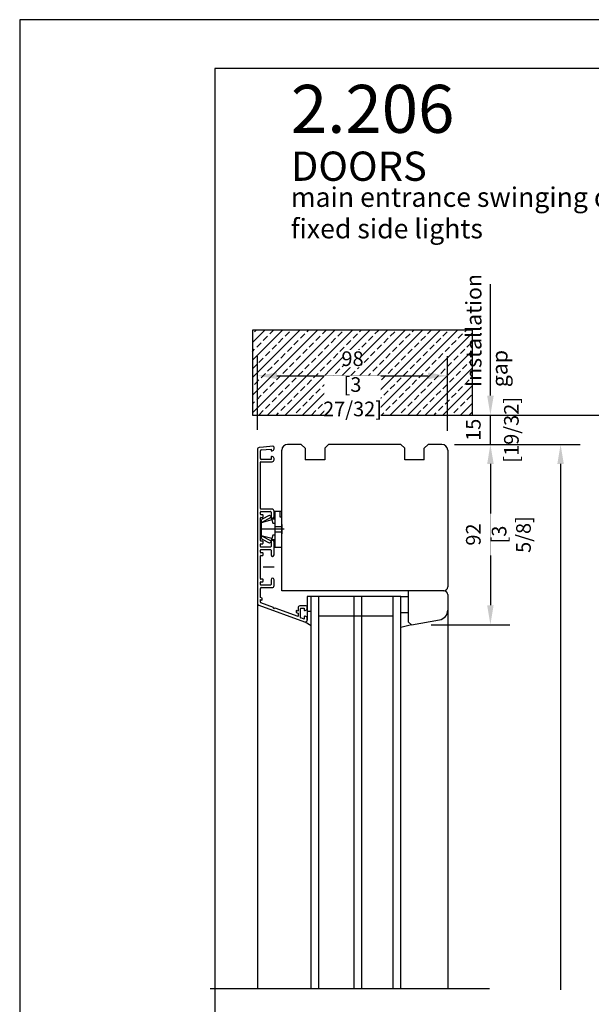
# Model space of a CAD drawing. Units: millimetres. Extents: x 0 to 210, y 0 to 297.
# Drawn here: x 0 to 59, y 196 to 297 of the extents above; entities that cross this region are included whole.
import ezdxf

# ---------------------------------------------------------------- set-up
doc = ezdxf.new("R2010")
doc.units = ezdxf.units.MM
doc.header["$PDMODE"] = 35
doc.layers.add('A_Planköpfe', color=7, linetype='Continuous', lineweight=18)
doc.layers.add('BEM_EXT', color=7, linetype='Continuous')
doc.layers.add('EN_MAß', color=14, linetype='Continuous')
doc.layers.add('EN_AUX_REFPOINT', color=220, linetype='Continuous', plot=False)
doc.styles.add('ARIAL', font='arial.ttf')
doc.styles.add('Dim', font='simplex.shx', dxfattribs={"width": 0.65})
doc.styles.get("Standard").update_dxf_attribs({"font": 'simplex.shx', "width": 0.8})
doc.dimstyles.new('EN_Bemaßung_02', dxfattribs={"dimtxt": 1.5, "dimasz": 2, "dimexe": 2, "dimexo": 2, "dimgap": 1, "dimtad": 1, "dimdec": 0, "dimdsep": 46, "dimtxsty": 'Dim', "dimcen": 0, "dimdle": 1, "dimclrd": 256, "dimclre": 256, "dimclrt": 142, "dimadec": 1, "dimazin": 0, "dimtfac": 0.7, "dimtdec": 0, "dimtix": 1, "dimtmove": 0, "dimatfit": 3, "dimfxl": 1, "dimtvp": 2, "dimtfill": 1, "dimtolj": 1, "dimtzin": 0, "dimlwd": -1, "dimlwe": -1, "dimarcsym": 0})

# ---------------------------------------------------------------- blocks, each defined once
blk = doc.blocks.new('DK 4')
for p, q in [((-5.98, 5.57), (-3.33, 10.5)), ((-4.75, 5.17), (-3.33, 10.5)), ((-4.37, 10.5), (-4.1, 10.5)), ((-4.1, 10.5), (-3.33, 10.5)), ((-4.1, 10.5), (-3.33, 10.5)), ((-3.33, 10.5), (0, 10.5)), ((-3.33, 10.5), (0, 10.5)), ((0, 10.5), (3.33, 10.5)), ((0, 8.8), (0, 10.5)), ((4.75, 5.17), (3.33, 10.5)), ((5.98, 5.57), (3.33, 10.5)), ((3.33, 10.5), (4.37, 10.5)), ((-5.28, 9.92), (-7.2, 6.3)), ((-6.7, 5.8), (-7.2, 6.3)), ((-6.7, 5.8), (-5.98, 5.57)), ((-5.98, 5.57), (-5.51, 5.41)), ((-5.51, 5.41), (-4.75, 5.17)), ((-5.2, 3.5), (-5.2, 5.31)), ((-4.75, 5.17), (-3.07, 4.62)), ((0, 6.29), (0, 6.3)), ((0, 3.5), (0, 6.29)), ((3.07, 4.62), (4.75, 5.17)), ((4.75, 5.17), (5.2, 5.31)), ((5.2, 5.31), (5.98, 5.57)), ((5.2, 5.31), (5.2, 3.5)), ((7.2, 6.3), (5.28, 9.92)), ((5.98, 5.57), (6.7, 5.8)), ((7.2, 6.3), (6.7, 5.8)), ((-9.3, 3.5), (-8.5, 3.5)), ((-9.3, 3.5), (-9.3, 0)), ((-9.3, 1), (-7.92, 1)), ((-8.5, 3.5), (-5.5, 3.5)), ((-7.92, 1), (-7.48, 1)), ((-7.48, 1), (-6.3, 1)), ((-6.3, 1), (-6.3, 0)), ((-5.5, 3.5), (-4.5, 3.5)), ((-4.5, 3.5), (-3.18, 3.5)), ((-3.18, 3.5), (-2.35, 3.5)), ((-3.07, 4.62), (-3.07, 3.5)), ((-2.35, 3.5), (-1.41, 3.5)), ((-1.41, 3.5), (-1.41, 0)), ((-1.41, 3.5), (0, 3.5)), ((0, 3.5), (1.41, 3.5)), ((0, 0), (0, 3.5)), ((1.41, 3.5), (1.41, 0)), ((1.41, 3.5), (2.35, 3.5)), ((2.35, 3.5), (3.07, 3.5)), ((3.07, 3.5), (3.07, 4.62)), ((3.07, 3.5), (3.18, 3.5)), ((3.18, 3.5), (4.5, 3.5)), ((4.5, 3.5), (5.2, 3.5)), ((5.2, 3.5), (5.5, 3.5)), ((5.5, 3.5), (7.48, 3.5)), ((7.48, 3.5), (8.5, 3.5)), ((8.5, 3.5), (9.3, 3.5)), ((9.3, 0), (9.3, 3.5)), ((-2.35, 0), (-9.3, 0)), ((-2.35, 0), (-1.41, 0)), ((-1.41, 0), (0, 0)), ((0, 0), (1.41, 0)), ((0, -1.21), (0, 0)), ((1.41, 0), (2.35, 0)), ((7.6, 0), (2.35, 0)), ((9.3, 0), (7.6, 0))]:
    blk.add_line(p, q)
for centre, radius, start, end in [((-4.37, 9.5), 1, 90, 155), ((4.37, 9.5), 1, 25, 90), ((-7, 1.5), 2.5, 53.1301, 126.8699), ((7, 1.5), 2.5, 53.1301, 126.8699)]:
    blk.add_arc(centre, radius, start, end)
blk = doc.blocks.new('*D130')
at = {"layer": 'Defpoints', "color": 0, "transparency": 16777216}
for p in [(42.59, 253.5), (40.19, 235.01), (48.27, 235.01)]:
    blk.add_point(p, dxfattribs=at)
at = {"layer": 'EN_MAß', "transparency": 16777216}
for p, q in [((44.59, 253.5), (50.27, 253.5)), ((48.27, 251.5), (48.27, 237.01)), ((42.19, 235.01), (50.27, 235.01))]:
    blk.add_line(p, q, dxfattribs=at)
for points in [[(47.94, 251.5), (48.6, 251.5), (48.27, 253.5)], [(47.94, 237.01), (48.6, 237.01), (48.27, 235.01)]]:
    blk.add_solid(points, dxfattribs=at)
at = {"layer": 'EN_MAß', "color": 142, "transparency": 16777216, "insert": (46.52, 244.26), "char_height": 1.5, "attachment_point": 5, "rotation": 90, "style": 'Dim', "bg_fill": 3, "box_fill_scale": 1.1, "bg_fill_color": 256, "bg_fill_true_color": 13158600, "bg_fill_transparency": 0}
blk.add_mtext('\\A1;92', dxfattribs=at)
at = {"layer": 'EN_MAß', "color": 142, "transparency": 16777216, "insert": (50.41, 244.26), "char_height": 1.5, "attachment_point": 5, "rotation": 90, "style": 'Dim', "bg_fill": 3, "box_fill_scale": 1.1, "bg_fill_color": 256, "bg_fill_true_color": 13158600, "bg_fill_transparency": 0}
blk.add_mtext('\\A1;[3 5/8]', dxfattribs=at)
blk = doc.blocks.new('*D133')
at = {"layer": 'Defpoints', "color": 0, "transparency": 16777216}
for p in [(48.27, 256.49), (43.37, 253.49)]:
    blk.add_point(p, dxfattribs=at)
at = {"layer": 'EN_MAß', "transparency": 16777216}
for p, q in [((48.27, 258.49), (48.27, 260.49)), ((48.27, 253.49), (48.27, 256.49)), ((48.37, 256.49), (50.27, 256.49)), ((45.37, 253.49), (50.27, 253.49)), ((48.27, 251.49), (48.27, 249.49))]:
    blk.add_line(p, q, dxfattribs=at)
for points in [[(47.94, 258.49), (48.61, 258.49), (48.27, 256.49)], [(47.94, 251.49), (48.61, 251.49), (48.27, 253.49)]]:
    blk.add_solid(points, dxfattribs=at)
at = {"layer": 'EN_MAß', "color": 142, "transparency": 16777216, "insert": (46.52, 254.99), "char_height": 1.5, "attachment_point": 5, "rotation": 90, "style": 'Dim', "bg_fill": 3, "box_fill_scale": 1.1, "bg_fill_color": 256, "bg_fill_true_color": 13158600, "bg_fill_transparency": 0}
blk.add_mtext('\\A1;15', dxfattribs=at)
at = {"layer": 'Defpoints', "color": 0, "transparency": 16777216}
blk.add_point((46.37, 256.49), dxfattribs=at)
at = {"layer": 'EN_MAß', "color": 142, "transparency": 16777216, "insert": (50.42, 254.99), "char_height": 1.5, "attachment_point": 5, "rotation": 90, "style": 'Dim', "bg_fill": 3, "box_fill_scale": 1.1, "bg_fill_color": 256, "bg_fill_true_color": 13158600, "bg_fill_transparency": 0}
blk.add_mtext('\\A1;[19/32]', dxfattribs=at)
blk = doc.blocks.new('*D135')
at = {"layer": 'Defpoints', "color": 0, "transparency": 16777216}
for p in [(43.89, 260.53), (24.39, 252.98), (43.89, 252.9)]:
    blk.add_point(p, dxfattribs=at)
at = {"layer": 'EN_MAß', "transparency": 16777216}
for p, q in [((24.39, 254.98), (24.39, 262.53)), ((43.89, 254.9), (43.89, 262.53)), ((26.39, 260.53), (41.89, 260.53))]:
    blk.add_line(p, q, dxfattribs=at)
for points in [[(26.39, 260.86), (26.39, 260.19), (24.39, 260.53)], [(41.89, 260.86), (41.89, 260.19), (43.89, 260.53)]]:
    blk.add_solid(points, dxfattribs=at)
at = {"layer": 'EN_MAß', "color": 142, "transparency": 16777216, "insert": (34.14, 262.28), "char_height": 1.5, "attachment_point": 5, "style": 'Dim', "bg_fill": 3, "box_fill_scale": 1.1, "bg_fill_color": 256, "bg_fill_true_color": 13158600, "bg_fill_transparency": 0}
blk.add_mtext('\\A1;98', dxfattribs=at)
at = {"layer": 'EN_MAß', "color": 142, "transparency": 16777216, "insert": (34.14, 258.38), "char_height": 1.5, "attachment_point": 5, "style": 'Dim', "bg_fill": 3, "box_fill_scale": 1.1, "bg_fill_color": 256, "bg_fill_true_color": 13158600, "bg_fill_transparency": 0}
blk.add_mtext('\\A1;[3 27/32]', dxfattribs=at)

msp = doc.modelspace()

# ---------------------------------------------------------------- hatches: boundary and pattern name
at = {"layer": 'BEM_EXT'}
h = msp.add_hatch(dxfattribs=at)
h.set_pattern_fill('ANSI33', color=256, style=0)
h.set_pattern_definition([(45, (-34667.985, -22812.8728), (-0.898025612, 0.898025612), []), (45, (-34667.087, -22812.8728), (-0.898025612, 0.898025612), [0.635, -0.3175])])
h.paths.add_polyline_path([(23.8797, 256.5031), (46.4263, 256.5031), (46.4263, 265.2001), (23.8797, 265.2001)])

# ---------------------------------------------------------------- linework, layer by layer
for p, q in [((25.9846, 253.3011), (25.0218, 253.2168)), ((28.8933, 253.5011), (27.4933, 253.5011)), ((29.2933, 253.1011), (28.8933, 253.5011)), ((31.6933, 253.5011), (31.2933, 253.1011)), ((39.0933, 253.5011), (31.6933, 253.5011)), ((39.4933, 253.1011), (39.0933, 253.5011)), ((41.8933, 253.5011), (41.4933, 253.1011)), ((43.2933, 253.5011), (41.8933, 253.5011)), ((24.3933, 252.9786), (24.3933, 237.2117)), ((25.0218, 253.2168), (24.5759, 253.1778)), ((24.6933, 252.0614), (24.6933, 252.8355)), ((24.7846, 252.9351), (25.7933, 253.0233)), ((25.0208, 253.2168), (25.0218, 253.2168)), ((25.7933, 253.0233), (25.7933, 252.8814)), ((25.8333, 252.8414), (25.8933, 252.8414)), ((26.0933, 253.0414), (26.0933, 253.2014)), ((26.8933, 238.5002), (26.8933, 252.9011)), ((29.2933, 253.1011), (29.2933, 251.9011)), ((31.2933, 253.1011), (31.2933, 251.9011)), ((39.4933, 251.9011), (39.4933, 253.1011)), ((41.4933, 251.9017), (41.4933, 253.1017)), ((41.4933, 251.9011), (41.4933, 253.1011)), ((43.8933, 252.9011), (43.8933, 238.9002)), ((24.6933, 246.9215), (24.6933, 251.6614)), ((24.7533, 251.7214), (25.8933, 251.7214)), ((25.7933, 251.9614), (24.7933, 251.9614)), ((25.7933, 252.2014), (25.7933, 251.9614)), ((25.8933, 252.2414), (25.8333, 252.2414)), ((26.0933, 251.9214), (26.0933, 252.0414)), ((31.2933, 251.9011), (29.2933, 251.9011)), ((41.4933, 251.9011), (39.4933, 251.9011)), ((24.6933, 246.3415), (24.6933, 246.5615)), ((25.8933, 246.8615), (24.7533, 246.8615)), ((24.7533, 246.6215), (25.7333, 246.6215)), ((24.9333, 246.2815), (24.7533, 246.2815)), ((24.9733, 246.0615), (24.9733, 246.2415)), ((25.7933, 246.5615), (25.7933, 246.0715)), ((26.0933, 246.0715), (26.0933, 246.6615)), ((24.6933, 243.6415), (24.6933, 245.9615)), ((24.7533, 246.0215), (24.9333, 246.0215)), ((26.0933, 244.8015), (24.9675, 244.8015)), ((24.6933, 243.0415), (24.6933, 243.2615)), ((24.9333, 243.5815), (24.7533, 243.5815)), ((24.7533, 243.3215), (24.9333, 243.3215)), ((24.9733, 243.3615), (24.9733, 243.5415)), ((25.7933, 243.5315), (25.7933, 243.0415)), ((26.0933, 242.1715), (26.0933, 243.5315)), ((24.6933, 242.4415), (24.6933, 242.6615)), ((25.7333, 242.9815), (24.7533, 242.9815)), ((24.7533, 242.7215), (25.7333, 242.7215)), ((24.9333, 242.3815), (24.7533, 242.3815)), ((24.9733, 242.1615), (24.9733, 242.3415)), ((25.7933, 242.6615), (25.7933, 242.1715)), ((24.6933, 239.7415), (24.6933, 242.0615)), ((24.7533, 242.1215), (24.9333, 242.1215)), ((26.0933, 240.9015), (24.9675, 240.9015)), ((24.6933, 239.1415), (24.6933, 239.3615)), ((24.9333, 239.6815), (24.7533, 239.6815)), ((24.7533, 239.4215), (24.9333, 239.4215)), ((24.9733, 239.4615), (24.9733, 239.6415)), ((25.7933, 239.6315), (25.7933, 239.1415)), ((26.0933, 239.0215), (26.0933, 239.6315)), ((24.6933, 237.8138), (24.6933, 238.7215)), ((25.7333, 239.0815), (24.7533, 239.0815)), ((24.7933, 238.8215), (25.8933, 238.8215)), ((43.0933, 238.5002), (26.8933, 238.5002)), ((39.8933, 235.2624), (39.8933, 238.5002)), ((43.4933, 238.5002), (39.8933, 238.5002)), ((24.3933, 237.2109), (24.3933, 197.7011)), ((24.867, 237.7506), (24.6933, 237.8138)), ((24.6933, 237.3238), (24.6933, 237.601)), ((24.6933, 237.601), (24.8396, 237.5477)), ((26.0272, 236.7962), (24.7328, 237.2674)), ((24.8933, 237.5853), (24.8933, 237.713)), ((29.8933, 237.9002), (29.4933, 237.9002)), ((29.4933, 237.9002), (29.4933, 236.4002)), ((39.0933, 237.9002), (29.8933, 237.9002)), ((29.8933, 197.7011), (29.8933, 237.9002)), ((30.6933, 197.7011), (30.6933, 237.9002)), ((34.2933, 197.7011), (34.2933, 237.9002)), ((35.0933, 197.7011), (35.0933, 237.9002)), ((38.2933, 197.7011), (38.2933, 237.9002)), ((39.0933, 197.7011), (39.0933, 237.9002)), ((39.0933, 237.9002), (39.8933, 237.9002)), ((43.8933, 238.1002), (43.8933, 236.5068)), ((24.5249, 237.0238), (29.2249, 235.3131)), ((26.0535, 236.7083), (26.0535, 236.7587)), ((26.1943, 236.7202), (26.1135, 236.6736)), ((28.5533, 235.8768), (26.2279, 236.7232)), ((28.3533, 236.4246), (28.3533, 236.2969)), ((28.3796, 236.2593), (28.5533, 236.1961)), ((28.5533, 236.4089), (28.407, 236.4622)), ((28.5533, 236.7402), (28.5533, 236.4089)), ((28.5533, 236.1961), (28.5533, 235.8768)), ((29.3933, 236.9402), (28.7533, 236.9402)), ((28.7932, 235.7668), (28.7933, 236.6403)), ((28.8533, 236.7002), (29.1933, 236.7002)), ((29.1933, 236.7002), (29.1933, 236.5202)), ((29.2333, 236.4802), (29.2933, 236.4802)), ((29.4933, 236.6802), (29.4933, 236.8402)), ((29.4933, 236.4002), (29.8933, 236.4002)), ((29.4933, 236.4002), (29.4933, 235.4999)), ((39.0933, 236.2778), (39.8933, 236.2778)), ((43.8933, 236.5068), (43.8933, 197.7011)), ((29.1933, 235.5792), (28.8327, 235.7105)), ((29.1933, 235.8402), (29.1933, 235.5792)), ((29.2933, 235.8802), (29.2333, 235.8802)), ((29.2933, 235.2999), (29.8933, 234.9389)), ((29.4933, 235.5011), (29.4933, 235.6802)), ((38.2933, 235.9002), (30.6933, 235.9002)), ((39.8933, 235.2624), (40.1887, 235.0145)), ((40.1887, 235.0145), (43.067, 235.522)), ((40.1887, 235.0145), (39.0933, 234.7455)), ((48.195, 197.7011), (19.5426, 197.7011))]:
    msp.add_line(p, q)
for centre, radius, start, end in [((25.9933, 253.2014), 0.1, 0, 95), ((27.4933, 252.9011), 0.6, 90, 180), ((27.4933, 252.9011), 0.6, 90, 180), ((43.2933, 252.9011), 0.6, 0, 90), ((43.2933, 252.9011), 0.6, 0, 90), ((24.5933, 252.9786), 0.2, 95, 180), ((24.7933, 252.8355), 0.1, 95, 180), ((25.8333, 252.8814), 0.04, 180, 270), ((25.8933, 253.0414), 0.2, 270, 0), ((24.7933, 252.0614), 0.1, 180, 270), ((24.7533, 251.6614), 0.06, 90, 180), ((25.8333, 252.2014), 0.04, 90, 180), ((25.8933, 252.0414), 0.2, 0, 90), ((25.8933, 251.9214), 0.2, 270, 0), ((24.7533, 246.9215), 0.06, 180, 270), ((24.7533, 246.5615), 0.06, 90, 180), ((24.7533, 246.3415), 0.06, 180, 270), ((24.9333, 246.2415), 0.04, 0, 90), ((25.7333, 246.5615), 0.06, 0, 90), ((25.8933, 246.6615), 0.2, 0, 90), ((24.7533, 245.9615), 0.06, 90, 180), ((24.9333, 246.0615), 0.04, 270, 0), ((25.9433, 246.0715), 0.15, 180, 270), ((25.9433, 246.0715), 0.15, 270, 0), ((24.7533, 243.6415), 0.06, 180, 270), ((24.7533, 243.2615), 0.06, 90, 180), ((24.9333, 243.5415), 0.04, 0, 90), ((24.9333, 243.3615), 0.04, 270, 0), ((25.9433, 243.5315), 0.15, 90, 180), ((25.9433, 243.5315), 0.15, 0, 90), ((24.7533, 243.0415), 0.06, 180, 270), ((24.7533, 242.6615), 0.06, 90, 180), ((24.7533, 242.4415), 0.06, 180, 270), ((24.9333, 242.3415), 0.04, 0, 90), ((24.9333, 242.1615), 0.04, 270, 0), ((25.7333, 243.0415), 0.06, 270, 0), ((25.7333, 242.6615), 0.06, 0, 90), ((25.9433, 242.1715), 0.15, 180, 270), ((25.9433, 242.1715), 0.15, 270, 0), ((24.7533, 242.0615), 0.06, 90, 180), ((24.7533, 239.7415), 0.06, 180, 270), ((24.7533, 239.3615), 0.06, 90, 180), ((24.7533, 239.1415), 0.06, 180, 270), ((24.9333, 239.6415), 0.04, 0, 90), ((24.9333, 239.4615), 0.04, 270, 0), ((25.7333, 239.1415), 0.06, 270, 0), ((25.9433, 239.6315), 0.15, 90, 180), ((25.9433, 239.6315), 0.15, 0, 90), ((24.7933, 238.7215), 0.1, 90, 180), ((25.8933, 239.0215), 0.2, 270, 0), ((43.4933, 238.9002), 0.4, 270, 0), ((43.4933, 238.1002), 0.4, 0, 90), ((24.5933, 237.2117), 0.2, 180, 250), ((24.7533, 237.3238), 0.06, 180, 250.000024), ((24.8533, 237.5853), 0.04, 250.000064, 0), ((24.8533, 237.713), 0.04, 0, 70), ((26.0135, 236.7587), 0.04, 0, 70.000024), ((26.0935, 236.7083), 0.04, 180, 249.98244), ((26.0935, 236.7083), 0.04, 249.98244, 300), ((26.2143, 236.6856), 0.04, 70.000024, 120), ((28.3933, 236.4246), 0.04, 70, 180), ((28.3933, 236.2969), 0.04, 180, 249.998917), ((28.7533, 236.7402), 0.2, 90, 180), ((28.8533, 236.6402), 0.06, 90, 179.995274), ((29.2333, 236.5202), 0.04, 180, 270), ((29.2933, 236.6802), 0.2, 270, 0), ((29.3933, 236.8402), 0.1, 0, 90), ((42.8933, 236.5068), 1, 280, 0), ((28.8532, 235.7668), 0.06, 179.995274, 250), ((29.2333, 235.8402), 0.04, 90, 180), ((29.2933, 235.5011), 0.2, 250, 270), ((29.2933, 235.6802), 0.2, 0, 90), ((29.2933, 235.5011), 0.2, 270, 0)]:
    msp.add_arc(centre, radius, start, end)
at = {"layer": 'BEM_EXT', "color": 0, "linetype": 'ByBlock', "lineweight": -2}
msp.add_lwpolyline([(23.8797, 256.5031), (46.4263, 256.5031), (46.4263, 265.2001), (23.8797, 265.2001)], close=True, dxfattribs=at)
at = {"layer": 'EN_MAß'}
msp.add_line((55.464, 251.4926), (55.464, 197.6195), dxfattribs=at)
msp.add_solid([(55.1307, 251.4926), (55.7973, 251.4926), (55.464, 253.4926)], dxfattribs=at)

# ---------------------------------------------------------------- block references
at = {"xscale": -0.2, "yscale": 0.2, "zscale": 0.2, "rotation": 90}
msp.add_blockref('DK 4', (26.8933, 244.8015), dxfattribs=at)

# ---------------------------------------------------------------- texts
at = {"layer": 'A_Planköpfe', "color": 7, "width": 24.18, "attachment_point": 1, "line_spacing_factor": 0.968573}
for s, insert, char_height in [('{\\fArial Narrow|b0|i0|c238|p34;2\\fArial Narrow|b0|i0|c0|p34;.\\fArial Narrow|b0|i0|c238|p34;2\\fArial Narrow|b0|i0|c0|p34;0\\fArial Narrow|b0|i0|c238|p34;6}', (27.8237, 290.3377), 4.9164134), ('{\\fArial Narrow|b0|i0|c238|p34;DOORS}', (27.8237, 283.5043), 3)]:
    msp.add_mtext(s, dxfattribs=dict(at, insert=insert, char_height=char_height))
at = {"layer": 'A_Planköpfe', "color": 7, "insert": (27.8237, 279.8378), "char_height": 2, "width": 75.225192, "attachment_point": 1, "line_spacing_factor": 0.968573, "style": 'ARIAL'}
msp.add_mtext('{\\fArial Narrow|b0|i0|c0|p34;main entrance swinging door, full slab combined with two fixed side lights}', dxfattribs=at)

# ---------------------------------------------------------------- next in the draw order: dimensions: what is measured, and where the dimension line sits
at = {"layer": 'EN_MAß'}
dim = msp.add_linear_dim(base=(48.2716, 235.0145), p1=(42.5933, 253.5011), p2=(40.1887, 235.0145), angle=90, dimstyle='EN_Bemaßung_02', override={"dimscale": 1, "dimlfac": 5, "dimpost": '\\X', "dimtix": 1, "dimtofl": 1, "dimtmove": 0, "dimatfit": 3}, dxfattribs=at)
dim.commit()
dim.dimension.update_dxf_attribs({"geometry": '*D130', "text_midpoint": (48.2716, 244.2578)})

# ---------------------------------------------------------------- next in the draw order: dimensions: what is measured, and where the dimension line sits
dim = msp.add_linear_dim(base=(48.273, 256.4926), p1=(43.3733, 253.4926), p2=(46.3659, 256.4926), angle=270, dimstyle='EN_Bemaßung_02', override={"dimscale": 1, "dimlfac": 5, "dimpost": '\\X', "dimtix": 1, "dimtofl": 1, "dimtmove": 0, "dimatfit": 3}, dxfattribs=at)
dim.commit()
dim.dimension.update_dxf_attribs({"geometry": '*D133', "text_midpoint": (48.273, 254.9926)})

# ---------------------------------------------------------------- next in the draw order: linework, layer by layer
at = {"layer": 'EN_MAß', "ltscale": 0.1}
msp.add_line((48.273, 260.4926), (48.273, 269.9253), dxfattribs=at)
at = {"layer": 'EN_MAß'}
for p, q in [((45.3733, 256.4926), (62.7412, 256.4926)), ((45.3733, 253.4926), (57.464, 253.4926))]:
    msp.add_line(p, q, dxfattribs=at)

# ---------------------------------------------------------------- next in the draw order: texts
at = {"layer": 'EN_MAß', "ltscale": 0.1, "insert": (45.7576, 259.3584), "char_height": 1.6, "attachment_point": 1, "rotation": 90}
msp.add_mtext_dynamic_manual_height_columns('Installation gap', width=10.63333, gutter_width=33.7777, heights=[0], dxfattribs=at)

# ---------------------------------------------------------------- next in the draw order: dimensions: what is measured, and where the dimension line sits
at = {"layer": 'EN_MAß'}
dim = msp.add_linear_dim(base=(43.8933039453, 260.5254910138), p1=(24.3933039453, 252.9785719734), p2=(43.8933039453, 252.9010575559), dimstyle='EN_Bemaßung_02', override={"dimscale": 1, "dimlfac": 5, "dimpost": '\\X', "dimtix": 1, "dimtofl": 1, "dimtmove": 0, "dimatfit": 3}, dxfattribs=at)
dim.commit()
dim.dimension.update_dxf_attribs({"geometry": '*D135', "text_midpoint": (34.1433039453, 260.5254910138)})

# ---------------------------------------------------------------- next in the draw order: linework, layer by layer
msp.add_lwpolyline([(20.0302, 5.0179), (205.0302, 5.0179), (205.0302, 292.0179), (20.0302, 292.0179)], close=True)
at = {"layer": 'EN_AUX_REFPOINT'}
msp.add_lwpolyline([(0.0302, 0.0179), (210.0302, 0.0179), (210.0302, 297.0179), (0.0302, 297.0179)], close=True, dxfattribs=at)

doc.saveas('drawing.dxf')
